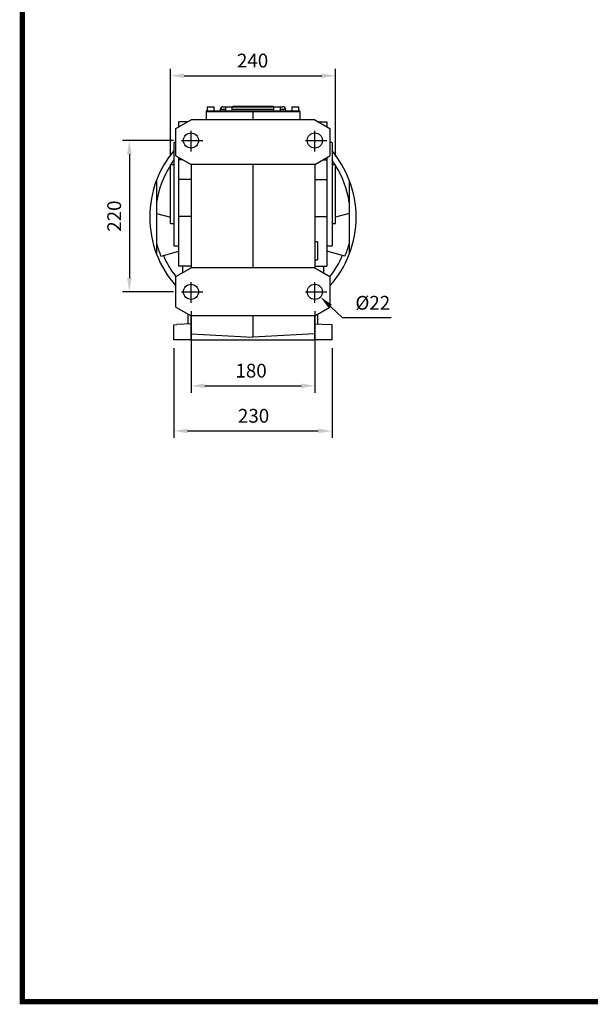
# Model space of a CAD drawing. Extents: x 358 to 3974, y -399 to 2209.
# Drawn here: x 426 to 1255, y -349 to 1082 of the extents above; entities that cross this region are included whole.
import ezdxf

# ---------------------------------------------------------------- set-up
doc = ezdxf.new("R2010")
doc.units = 0
doc.header["$MEASUREMENT"] = 0
doc.linetypes.add('CENTER', pattern=[50.8, 31.75, -6.35, 6.35, -6.35])
doc.layers.add('CENTER', color=1, linetype='CENTER')
doc.styles.add('MX_NOTE_STANDARD', font='txt.shx', dxfattribs={"height": 3.15, "bigfont": 'extfont.shx'})
doc.dimstyles.new('MXDIMSTYLE', dxfattribs={"dimtxt": 3.15, "dimasz": 2.5, "dimexe": 1.5, "dimexo": 1, "dimgap": 1, "dimtad": 1, "dimdec": 4, "dimdsep": 46, "dimtxsty": 'MX_NOTE_STANDARD', "dimcen": 2.5, "dimadec": 0, "dimazin": 0, "dimtfac": 1, "dimtdec": 4, "dimtmove": 2, "dimatfit": 3, "dimfxl": 0, "dimtolj": 1, "dimarcsym": 0})

# ---------------------------------------------------------------- blocks, each defined once
blk = doc.blocks.new('*D148')
at = {"color": 3, "linetype": 'Continuous', "lineweight": -2}
for p, q in [((645, 882.8), (645, 1010.4)), ((885, 882.8), (885, 1010.4)), ((665, 1000.4), (865, 1000.4))]:
    blk.add_line(p, q, dxfattribs=at)
at = {"color": 3}
for points in [[(665, 1003.7), (665, 997.1), (645, 1000.4)], [(865, 997.1), (865, 1003.7), (885, 1000.4)]]:
    blk.add_solid(points, dxfattribs=at)
at = {"layer": 'DEFPOINTS', "color": 0}
for p in [(885, 1000.4), (645, 870.8), (885, 870.8)]:
    blk.add_point(p, dxfattribs=at)
at = {"color": 3, "linetype": 'Continuous', "insert": (764.5, 1022.4), "char_height": 20, "attachment_point": 5}
blk.add_mtext('\\A1;240', dxfattribs=at)
blk = doc.blocks.new('*D149')
at = {"color": 3, "linetype": 'Continuous', "lineweight": -2}
for p, q in [((649.4, 906.3), (575.4, 906.3)), ((585.4, 886.3), (585.4, 706.3)), ((649.4, 686.3), (575.4, 686.3))]:
    blk.add_line(p, q, dxfattribs=at)
at = {"color": 3}
for points in [[(588.8, 886.3), (582.1, 886.3), (585.4, 906.3)], [(582.1, 706.3), (588.8, 706.3), (585.4, 686.3)]]:
    blk.add_solid(points, dxfattribs=at)
at = {"layer": 'DEFPOINTS', "color": 0}
for p in [(661.4, 906.3), (585.4, 686.3), (661.4, 686.3)]:
    blk.add_point(p, dxfattribs=at)
at = {"color": 3, "linetype": 'Continuous', "insert": (563.4, 796.3), "char_height": 20, "attachment_point": 5, "rotation": 90}
blk.add_mtext('\\A1;220', dxfattribs=at)
blk = doc.blocks.new('*D150')
at = {"color": 3, "linetype": 'Continuous', "lineweight": -2}
for p, q in [((675, 658.3), (675, 539.6)), ((855, 658.3), (855, 539.6)), ((695, 549.6), (835, 549.6))]:
    blk.add_line(p, q, dxfattribs=at)
at = {"color": 3}
for points in [[(695, 552.9), (695, 546.2), (675, 549.6)], [(835, 546.2), (835, 552.9), (855, 549.6)]]:
    blk.add_solid(points, dxfattribs=at)
at = {"layer": 'DEFPOINTS', "color": 0}
for p in [(675, 670.3), (855, 670.3), (855, 549.6)]:
    blk.add_point(p, dxfattribs=at)
at = {"color": 3, "linetype": 'Continuous', "insert": (762.3, 571.6), "char_height": 20, "attachment_point": 5}
blk.add_mtext('\\A1;180', dxfattribs=at)
blk = doc.blocks.new('*D151')
at = {"color": 3, "linetype": 'Continuous', "lineweight": -2}
for p, q in [((650, 604.3), (650, 474)), ((880, 604.3), (880, 474)), ((670, 484), (860, 484))]:
    blk.add_line(p, q, dxfattribs=at)
at = {"color": 3}
for points in [[(670, 487.3), (670, 480.7), (650, 484)], [(860, 480.7), (860, 487.3), (880, 484)]]:
    blk.add_solid(points, dxfattribs=at)
at = {"layer": 'DEFPOINTS', "color": 0}
for p in [(650, 616.3), (880, 616.3), (880, 484)]:
    blk.add_point(p, dxfattribs=at)
at = {"color": 3, "linetype": 'Continuous', "insert": (765.9, 506), "char_height": 20, "attachment_point": 5}
blk.add_mtext('\\A1;230', dxfattribs=at)
blk = doc.blocks.new('*D152')
at = {"color": 3, "linetype": 'Continuous', "lineweight": -2}
for p, q in [((895.2, 648.3), (877.5, 665)), ((965.9, 648.3), (895.2, 648.3))]:
    blk.add_line(p, q, dxfattribs=at)
at = {"color": 3}
blk.add_solid([(879.8, 667.5), (875.2, 662.6), (863, 678.8)], dxfattribs=at)
at = {"layer": 'DEFPOINTS', "color": 0}
for p in [(847, 693.9), (863, 678.8)]:
    blk.add_point(p, dxfattribs=at)
at = {"color": 3, "linetype": 'Continuous', "insert": (939.2, 670.3), "char_height": 20, "attachment_point": 5}
blk.add_mtext('\\A1;%%c22', dxfattribs=at)
blk = doc.blocks.new('GUIDE LINES')
at = {"linetype": 'Continuous', "const_width": 3.98, "flags": 128}
blk.add_lwpolyline([(-1818.25, 1303.15), (-1818.25, 27.41), (-27.41, 27.41), (-27.41, 1303.15)], close=True, dxfattribs=at)
blk = doc.blocks.new('GUIDE LINES1')
at = {"color": 3, "linetype": 'Continuous'}
blk.add_blockref('GUIDE LINES', (0, 0), dxfattribs=at)

msp = doc.modelspace()

# ---------------------------------------------------------------- linework, layer by layer
for p, q in [((697, 948.3), (697, 936.3)), ((697, 948.3), (765, 948.3)), ((697.2, 949.3), (697.2, 948.3)), ((697.2, 949.3), (765, 949.3)), ((698.5, 955.3), (698.5, 949.3)), ((698.5, 955.3), (708.5, 955.3)), ((708.5, 949.3), (708.5, 955.3)), ((717.5, 951.3), (717.5, 949.3)), ((725, 951.3), (717.5, 951.3)), ((721.5, 955.3), (725, 955.3)), ((725, 955.3), (725, 949.3)), ((725, 955.3), (735, 955.3)), ((735, 949.3), (735, 955.3)), ((735, 955.3), (795, 955.3)), ((795, 951.3), (735, 951.3)), ((735.6, 956.3), (735.6, 955.3)), ((735.6, 956.3), (741, 956.3)), ((741, 956.3), (741, 955.3)), ((741, 956.3), (789, 956.3)), ((765, 949.3), (765, 948.3)), ((765, 949.3), (832.8, 949.3)), ((765, 948.3), (765, 936.3)), ((765, 948.3), (833, 948.3)), ((789, 956.3), (789, 955.3)), ((789, 956.3), (794.4, 956.3)), ((794.4, 955.3), (794.4, 956.3)), ((795, 955.3), (795, 949.3)), ((795, 955.3), (805, 955.3)), ((805, 949.3), (805, 955.3)), ((805, 955.3), (808.5, 955.3)), ((812.5, 951.3), (805, 951.3)), ((812.5, 951.3), (812.5, 949.3)), ((821.5, 955.3), (821.5, 949.3)), ((821.5, 955.3), (831.5, 955.3)), ((831.5, 949.3), (831.5, 955.3)), ((832.8, 949.3), (832.8, 948.3)), ((833, 948.3), (833, 936.3)), ((653, 923.6), (675, 936.3)), ((669.5, 933.2), (657.5, 933.2)), ((657.5, 926.5), (657.5, 933.2)), ((855, 936.3), (675, 936.3)), ((855, 936.3), (877, 923.6)), ((860.5, 933.2), (872.5, 933.2)), ((872.5, 933.2), (872.5, 926.5)), ((653, 884.1), (653, 923.6)), ((657.9, 926.5), (657.5, 926.5)), ((657.5, 926.2), (657.5, 926.5)), ((872.1, 926.5), (872.5, 926.5)), ((872.5, 926.5), (872.5, 926.2)), ((877, 923.6), (877, 884.1)), ((653, 903.3), (650, 903.3)), ((650, 903.3), (650, 753.3)), ((880, 903.3), (877, 903.3)), ((880, 903.3), (880, 753.3)), ((653, 884.1), (675, 871.3)), ((657.5, 878.3), (657.5, 881.5)), ((657.5, 849.7), (657.5, 878.3)), ((662.9, 878.3), (657.5, 878.3)), ((855, 871.3), (877, 884.1)), ((867.1, 878.3), (872.5, 878.3)), ((872.5, 881.5), (872.5, 878.3)), ((872.5, 878.3), (872.5, 849.7)), ((650, 870.8), (645, 870.8)), ((645, 785.8), (645, 870.8)), ((855, 871.3), (675, 871.3)), ((675, 871.3), (675, 721.3)), ((765, 871.3), (765, 721.3)), ((855, 871.3), (855, 721.3)), ((885, 870.8), (880, 870.8)), ((885, 785.8), (885, 870.8)), ((625, 848.7), (625, 816.1)), ((675, 849.7), (657.5, 849.7)), ((657.5, 795.6), (657.5, 849.7)), ((855, 849.7), (872.5, 849.7)), ((872.5, 849.7), (872.5, 795.6)), ((905, 848.7), (905, 816.1)), ((625, 816.1), (625, 800.2)), ((905, 816.1), (905, 800.2)), ((625, 800.2), (645, 794.9)), ((625, 800.2), (625, 755.8)), ((675, 795.6), (657.5, 795.6)), ((657.5, 723.5), (657.5, 795.6)), ((855, 795.6), (872.5, 795.6)), ((872.5, 795.6), (872.5, 723.5)), ((905, 800.2), (885, 794.9)), ((905, 800.2), (905, 755.8)), ((645, 785.8), (650, 785.8)), ((880, 785.8), (885, 785.8)), ((859, 758.8), (855, 758.8)), ((859, 758.8), (859, 732.8)), ((625, 755.8), (625, 741)), ((634.8, 739.1), (657.5, 745.2)), ((650, 753.3), (657.5, 753.3)), ((872.5, 753.3), (880, 753.3)), ((895.2, 739.1), (872.5, 745.2)), ((905, 755.8), (905, 741)), ((631.2, 738.1), (634.8, 739.1)), ((855, 732.8), (859, 732.8)), ((898.8, 738.1), (895.2, 739.1)), ((653, 708.6), (675, 721.3)), ((675, 723.5), (657.5, 723.5)), ((662.5, 723.5), (662.5, 714.1)), ((855, 721.3), (675, 721.3)), ((855, 723.5), (872.5, 723.5)), ((855, 721.3), (877, 708.6)), ((867.5, 723.5), (867.5, 714.1)), ((653, 664.1), (653, 708.6)), ((877, 708.6), (877, 664.1)), ((855, 675.3), (855, 676.4)), ((653, 664.1), (675, 651.3)), ((855, 651.3), (877, 664.1)), ((671, 646.3), (671, 653.7)), ((671, 639.4), (671, 646.3)), ((855, 651.3), (675, 651.3)), ((675, 625.1), (675, 651.3)), ((765, 651.3), (765, 620.3)), ((855, 625.1), (855, 651.3)), ((859, 653.7), (859, 639.4)), ((650, 638.3), (654.4, 638.5)), ((650, 616.3), (650, 638.3)), ((675, 639.7), (654.4, 638.6)), ((654.4, 638.5), (654.4, 638.6)), ((855, 639.7), (875.6, 638.6)), ((875.6, 638.5), (875.6, 638.6)), ((880, 638.3), (875.6, 638.5)), ((880, 616.3), (880, 638.3)), ((675, 616.3), (650, 616.3)), ((675, 625.1), (765, 620.3)), ((675, 616.3), (675, 625.1)), ((675, 616.3), (855, 616.3)), ((855, 625.1), (765, 620.3)), ((855, 616.3), (855, 625.1)), ((880, 616.3), (855, 616.3))]:
    msp.add_line(p, q)
for points in [[(645.5, 870.8), (648.5, 875.4), (650, 877.5)], [(884.5, 870.8), (881.4, 875.4), (880, 877.5)]]:
    msp.add_lwpolyline(points)
for centre in [(675, 906.3), (855, 906.3), (675, 686.3), (855, 686.3)]:
    msp.add_circle(centre, 11)
for centre, radius, start, end in [((721.5, 951.3), 4, 90, 180), ((808.5, 951.3), 4, 0, 90), ((765, 794.8), 150, 140.0555, 158.9605), ((765, 794.8), 150, 21.0395, 39.9445), ((765, 794.8), 141.6, 147.932, 171.3614), ((765, 794.8), 141.6, 8.6386, 32.068), ((765, 794.8), 150, 158.9605, 201.0395), ((765, 794.8), 150, 338.9605, 21.0395), ((765, 794.8), 145.3, 195.5752, 202.9785), ((765, 794.8), 145.3, 337.0215, 344.4248), ((765, 794.8), 150, 201.0395, 221.6975), ((765, 794.8), 141.6, 203.1901, 217.728), ((765, 794.8), 150, 318.3025, 338.9605), ((765, 794.8), 141.6, 322.272, 336.8099)]:
    msp.add_arc(centre, radius, start, end)
at = {"layer": 'CENTER'}
for p, q in [((675, 890.3), (675, 920.4)), ((855, 890.3), (855, 920.4)), ((661.4, 906.3), (692.4, 906.3)), ((841.4, 906.3), (872.4, 906.3)), ((675, 670.3), (675, 700.4)), ((855, 670.3), (855, 700.4)), ((661.4, 686.3), (692.4, 686.3)), ((841.4, 686.3), (872.4, 686.3))]:
    msp.add_line(p, q, dxfattribs=at)

# ---------------------------------------------------------------- block references
at = {"color": 3, "linetype": 'Continuous', "xscale": 1.948948484785278, "yscale": 1.948948484785278, "zscale": 1.948948484785278}
msp.add_blockref('GUIDE LINES1', (3973.6, -399), dxfattribs=at)

# ---------------------------------------------------------------- dimensions: what is measured, and where the dimension line sits
at = {"color": 3, "linetype": 'Continuous'}
for base, p1, p2, picture, middle in [((885, 1000.4), (645, 870.8), (885, 870.8), '*D148', (764.5, 1000.4)), ((855, 549.6), (675, 670.3), (855, 670.3), '*D150', (762.3, 549.6)), ((880, 484), (650, 616.3), (880, 616.3), '*D151', (765.9, 484))]:
    dim = msp.add_linear_dim(base=base, p1=p1, p2=p2, dimstyle='MXDIMSTYLE', override={"dimscale": 4, "dimtxt": 5, "dimasz": 5, "dimexe": 2.5, "dimexo": 3, "dimgap": 3, "dimtoh": 1, "dimdec": 0, "dimzin": 9, "dimtxsty": 'Standard', "dimcen": 0, "dimclrd": 3, "dimclre": 3, "dimclrt": 3, "dimtdec": 0, "dimtofl": 0, "dimtmove": 0, "dimtfill": 0, "dimtzin": 0}, dxfattribs=at)
    dim.commit()
    dim.dimension.update_dxf_attribs({"geometry": picture, "text_midpoint": middle, "dimtype": 160})
dim = msp.add_linear_dim(base=(585.4, 686.3), p1=(661.4, 906.3), p2=(661.4, 686.3), angle=90, dimstyle='MXDIMSTYLE', override={"dimscale": 4, "dimtxt": 5, "dimasz": 5, "dimexe": 2.5, "dimexo": 3, "dimgap": 3, "dimtoh": 1, "dimdec": 0, "dimzin": 9, "dimtxsty": 'Standard', "dimcen": 0, "dimclrd": 3, "dimclre": 3, "dimclrt": 3, "dimtdec": 0, "dimtofl": 0, "dimtmove": 0, "dimtfill": 0, "dimtzin": 0}, dxfattribs=at)
dim.commit()
dim.dimension.update_dxf_attribs({"geometry": '*D149', "text_midpoint": (563.4, 796.3)})
dim = msp.add_diameter_dim_2p(p1=(847, 693.9), p2=(863, 678.8), dimstyle='MXDIMSTYLE', override={"dimscale": 4, "dimtxt": 5, "dimasz": 5, "dimexe": 2.5, "dimexo": 3, "dimgap": 3, "dimtoh": 1, "dimdec": 0, "dimzin": 9, "dimtxsty": 'Standard', "dimcen": 0, "dimclrd": 3, "dimclre": 3, "dimclrt": 3, "dimtdec": 0, "dimtofl": 0, "dimtmove": 0, "dimtfill": 0, "dimtzin": 0}, dxfattribs=at)
dim.commit()
dim.dimension.update_dxf_attribs({"geometry": '*D152', "text_midpoint": (939.2, 648.3), "dimtype": 163})

doc.saveas('drawing.dxf')
